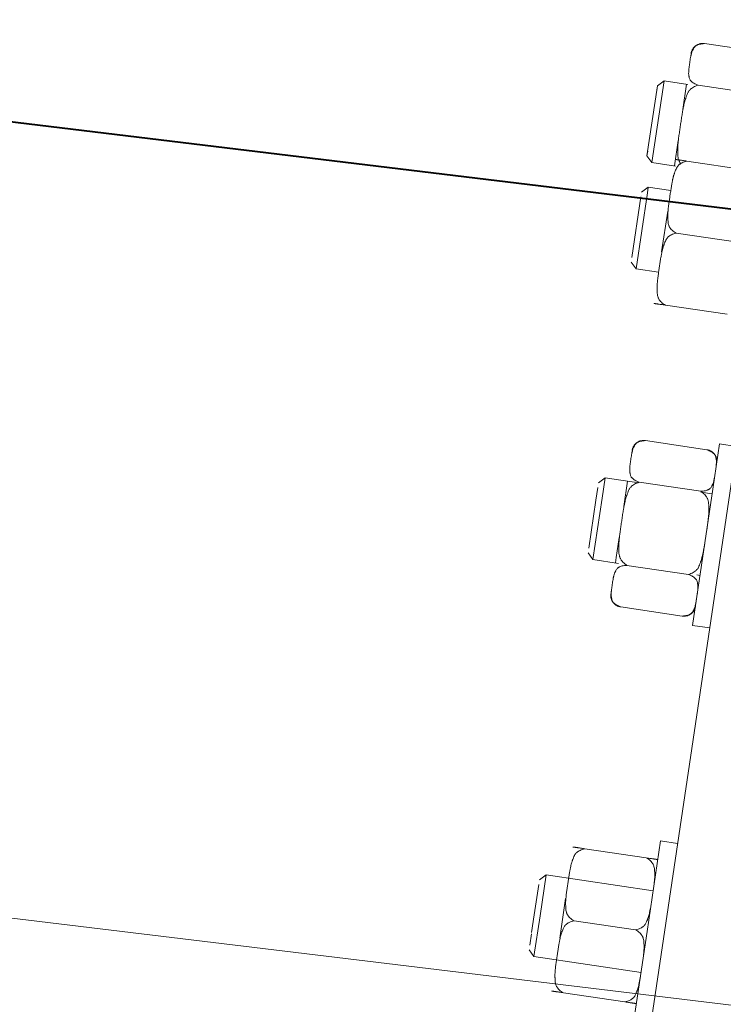
# Model space of a CAD drawing. Units: metres. Extents: x -42808 to 326064, y 31844 to 2118723.
# Drawn here: x 320374 to 320374, y 2114195 to 2114196 of the extents above; entities that cross this region are included whole.
import ezdxf

# ---------------------------------------------------------------- set-up
doc = ezdxf.new("R2010")
doc.units = ezdxf.units.M
doc.linetypes.add('CENTER', pattern=[2, 1.25, -0.25, 0.25, -0.25])
for name, color, linetype, lineweight in [('C-ROAD-CNTR-N', 92, 'Continuous', 0), ('J.D.', 7, 'Continuous', 0), ("LINEA ADUCCIÓN Ø36'' H.D.", 36, 'Continuous', 0), ('PIPE', 7, 'Continuous', 0)]:
    doc.layers.add(name, color=color, linetype=linetype, lineweight=lineweight)

# ---------------------------------------------------------------- blocks, each defined once
blk = doc.blocks.new('DRESSER CON TORNILLOS - 12_-1356098-TIPO 4')
at = {"layer": 'J.D.'}
for p, q in [((-0.125, 0.2), (-0.125, -0.2)), ((-0.12876, 0.02), (-0.12876, 0)), ((-0.1474, 0.01587), (-0.1474, 0.01579)), ((-0.1313, 0.01587), (-0.14486, 0.01587)), ((-0.12876, 0.01579), (-0.12876, 0.01587)), ((-0.15364, 0.00773), (-0.15237, 0.009)), ((-0.15237, 0.009), (-0.12876, 0.009)), ((-0.15237, 0), (-0.15237, 0.009)), ((-0.15364, 0.00669), (-0.15364, 0.00419)), ((-0.15364, 0.00386), (-0.15364, 0)), ((-0.1474, -0.0045), (-0.1474, 0.00418)), ((-0.15364, 0), (-0.15364, -0.00669)), ((-0.15237, -0.009), (-0.15237, 0)), ((-0.1313, 0), (-0.14486, 0)), ((-0.12876, 0), (-0.12876, -0.02)), ((-0.15237, -0.009), (-0.15364, -0.00773)), ((-0.12876, -0.009), (-0.15237, -0.009)), ((-0.1474, -0.01579), (-0.1474, -0.01587)), ((-0.1313, -0.01588), (-0.14486, -0.01588)), ((-0.12876, -0.01587), (-0.12876, -0.01579)), ((-0.125, -0.02), (-0.12876, -0.02)), ((-0.12876, -0.0675), (-0.125, -0.0675)), ((-0.12876, -0.0675), (-0.12876, -0.0975)), ((-0.1313, -0.06917), (-0.14486, -0.06917)), ((-0.15364, -0.07977), (-0.15237, -0.0785)), ((-0.15237, -0.0785), (-0.1467, -0.0785)), ((-0.15237, -0.092), (-0.15237, -0.0785)), ((-0.1474, -0.07971), (-0.1474, -0.0785)), ((-0.1313, -0.07833), (-0.14486, -0.07833)), ((-0.12946, -0.0785), (-0.12876, -0.0785)), ((-0.15364, -0.08081), (-0.15364, -0.09137)), ((-0.1474, -0.08408), (-0.1474, -0.07971)), ((-0.15364, -0.09137), (-0.15364, -0.09419)), ((-0.15237, -0.0965), (-0.15237, -0.092)), ((-0.1474, -0.0965), (-0.1474, -0.0909)), ((-0.15237, -0.0965), (-0.15364, -0.09523)), ((-0.14493, -0.0965), (-0.15237, -0.0965)), ((-0.12876, -0.0965), (-0.13123, -0.0965)), ((-0.1313, -0.09667), (-0.14486, -0.09667)), ((-0.12876, -0.0975), (-0.12876, -0.1075)), ((-0.1313, -0.10583), (-0.14486, -0.10583)), ((-0.125, -0.1075), (-0.12876, -0.1075)), ((-0.1474, -0.13568), (-0.1474, -0.13576)), ((-0.1313, -0.13568), (-0.14486, -0.13568)), ((-0.15364, -0.14382), (-0.15237, -0.14255)), ((-0.15237, -0.14255), (-0.1474, -0.14255)), ((-0.15237, -0.15935), (-0.15237, -0.14255)), ((-0.15364, -0.14486), (-0.15364, -0.15825)), ((-0.1474, -0.15605), (-0.1474, -0.14705)), ((-0.1313, -0.15155), (-0.14486, -0.15155)), ((-0.15364, -0.15845), (-0.15364, -0.15845)), ((-0.15364, -0.15845), (-0.15364, -0.15845)), ((-0.15237, -0.16055), (-0.15364, -0.15928)), ((-0.15237, -0.16055), (-0.15364, -0.15928)), ((-0.15237, -0.16055), (-0.15237, -0.15935)), ((-0.1474, -0.16055), (-0.15237, -0.16055)), ((-0.15364, -0.16727), (-0.15237, -0.166)), ((-0.15364, -0.16831), (-0.15364, -0.16727)), ((-0.15364, -0.16727), (-0.15364, -0.18273)), ((-0.15237, -0.166), (-0.1472, -0.166)), ((-0.15237, -0.184), (-0.15237, -0.166)), ((-0.1474, -0.17158), (-0.1474, -0.166)), ((-0.1474, -0.16735), (-0.1474, -0.16743)), ((-0.1313, -0.16743), (-0.14486, -0.16743)), ((-0.1474, -0.184), (-0.1474, -0.1784)), ((-0.15364, -0.18273), (-0.15364, -0.18169)), ((-0.15237, -0.184), (-0.15364, -0.18273)), ((-0.14714, -0.184), (-0.15237, -0.184)), ((-0.1313, -0.18417), (-0.14486, -0.18417)), ((-0.1313, -0.19333), (-0.14486, -0.19333))]:
    blk.add_line(p, q, dxfattribs=at)
at = {"layer": 'J.D.', "flags": 128}
for points in [[(-0.14486, -0.06917), (-0.14496, -0.06917), (-0.14507, -0.06918), (-0.14517, -0.06919), (-0.14527, -0.0692), (-0.14537, -0.06922), (-0.14547, -0.06924), (-0.14556, -0.06927), (-0.14566, -0.0693), (-0.14576, -0.06933), (-0.14585, -0.06937), (-0.14594, -0.06941), (-0.14604, -0.06946), (-0.14612, -0.0695), (-0.14621, -0.06956), (-0.1463, -0.06961), (-0.14638, -0.06967), (-0.14646, -0.06973), (-0.14654, -0.0698), (-0.14661, -0.06987), (-0.14668, -0.06994), (-0.14675, -0.07001), (-0.14682, -0.07009), (-0.14688, -0.07017), (-0.14694, -0.07025), (-0.147, -0.07034), (-0.14705, -0.07042), (-0.1471, -0.07051), (-0.14715, -0.0706), (-0.14719, -0.07069), (-0.14723, -0.07079), (-0.14727, -0.07088), (-0.1473, -0.07098), (-0.14732, -0.07108), (-0.14735, -0.07118), (-0.14737, -0.07128), (-0.14738, -0.07138), (-0.14739, -0.07148), (-0.1474, -0.07158), (-0.1474, -0.07168), (-0.1474, -0.07171)], [(-0.12876, -0.07171), (-0.12876, -0.07161), (-0.12877, -0.07151), (-0.12878, -0.07141), (-0.12879, -0.0713), (-0.12881, -0.0712), (-0.12883, -0.07111), (-0.12886, -0.07101), (-0.12889, -0.07091), (-0.12892, -0.07081), (-0.12896, -0.07072), (-0.129, -0.07063), (-0.12905, -0.07054), (-0.12909, -0.07045), (-0.12915, -0.07036), (-0.1292, -0.07027), (-0.12926, -0.07019), (-0.12932, -0.07011), (-0.12939, -0.07003), (-0.12946, -0.06996), (-0.12953, -0.06989), (-0.1296, -0.06982), (-0.12968, -0.06975), (-0.12976, -0.06969), (-0.12984, -0.06963), (-0.12993, -0.06957), (-0.13001, -0.06952), (-0.1301, -0.06947), (-0.13019, -0.06942), (-0.13028, -0.06938), (-0.13038, -0.06934), (-0.13047, -0.06931), (-0.13057, -0.06928), (-0.13067, -0.06925), (-0.13077, -0.06923), (-0.13087, -0.06921), (-0.13097, -0.06919), (-0.13107, -0.06918), (-0.13117, -0.06917), (-0.13127, -0.06917), (-0.1313, -0.06917)], [(-0.1474, -0.10329), (-0.1474, -0.10339), (-0.14739, -0.10349), (-0.14738, -0.10359), (-0.14737, -0.1037), (-0.14735, -0.1038), (-0.14733, -0.10389), (-0.1473, -0.10399), (-0.14727, -0.10409), (-0.14724, -0.10419), (-0.1472, -0.10428), (-0.14716, -0.10437), (-0.14712, -0.10446), (-0.14707, -0.10455), (-0.14701, -0.10464), (-0.14696, -0.10473), (-0.1469, -0.10481), (-0.14684, -0.10489), (-0.14677, -0.10497), (-0.1467, -0.10504), (-0.14663, -0.10511), (-0.14656, -0.10518), (-0.14648, -0.10525), (-0.1464, -0.10531), (-0.14632, -0.10537), (-0.14624, -0.10543), (-0.14615, -0.10548), (-0.14606, -0.10553), (-0.14597, -0.10558), (-0.14588, -0.10562), (-0.14578, -0.10566), (-0.14569, -0.10569), (-0.14559, -0.10572), (-0.14549, -0.10575), (-0.14539, -0.10577), (-0.14529, -0.10579), (-0.14519, -0.10581), (-0.14509, -0.10582), (-0.14499, -0.10583), (-0.14489, -0.10583), (-0.14486, -0.10583)], [(-0.1313, -0.10583), (-0.1312, -0.10583), (-0.1311, -0.10582), (-0.131, -0.10581), (-0.13089, -0.1058), (-0.13079, -0.10578), (-0.1307, -0.10576), (-0.1306, -0.10573), (-0.1305, -0.1057), (-0.1304, -0.10567), (-0.13031, -0.10563), (-0.13022, -0.10559), (-0.13013, -0.10554), (-0.13004, -0.1055), (-0.12995, -0.10544), (-0.12987, -0.10539), (-0.12978, -0.10533), (-0.1297, -0.10527), (-0.12962, -0.1052), (-0.12955, -0.10513), (-0.12948, -0.10506), (-0.12941, -0.10499), (-0.12934, -0.10491), (-0.12928, -0.10483), (-0.12922, -0.10475), (-0.12916, -0.10466), (-0.12911, -0.10458), (-0.12906, -0.10449), (-0.12901, -0.1044), (-0.12897, -0.10431), (-0.12893, -0.10421), (-0.1289, -0.10412), (-0.12887, -0.10402), (-0.12884, -0.10392), (-0.12882, -0.10382), (-0.1288, -0.10372), (-0.12878, -0.10362), (-0.12877, -0.10352), (-0.12876, -0.10342), (-0.12876, -0.10332), (-0.12876, -0.10329)], [(-0.1474, -0.19079), (-0.1474, -0.19089), (-0.14739, -0.19099), (-0.14738, -0.19109), (-0.14737, -0.1912), (-0.14735, -0.1913), (-0.14733, -0.19139), (-0.1473, -0.19149), (-0.14727, -0.19159), (-0.14724, -0.19169), (-0.1472, -0.19178), (-0.14716, -0.19187), (-0.14712, -0.19196), (-0.14707, -0.19205), (-0.14701, -0.19214), (-0.14696, -0.19223), (-0.1469, -0.19231), (-0.14684, -0.19239), (-0.14677, -0.19247), (-0.1467, -0.19254), (-0.14663, -0.19261), (-0.14656, -0.19268), (-0.14648, -0.19275), (-0.1464, -0.19281), (-0.14632, -0.19287), (-0.14624, -0.19293), (-0.14615, -0.19298), (-0.14606, -0.19303), (-0.14597, -0.19308), (-0.14588, -0.19312), (-0.14578, -0.19316), (-0.14569, -0.19319), (-0.14559, -0.19322), (-0.14549, -0.19325), (-0.14539, -0.19327), (-0.14529, -0.19329), (-0.14519, -0.19331), (-0.14509, -0.19332), (-0.14499, -0.19333), (-0.14489, -0.19333), (-0.14486, -0.19333)]]:
    blk.add_lwpolyline(points, dxfattribs=at)
at = {"layer": 'J.D.'}
for points, knots in [([(-0.14486, 0.01587), (-0.14505, 0.01587), (-0.14539, 0.01587), (-0.14585, 0.01587), (-0.14617, 0.01587), (-0.1464, 0.01587), (-0.14655, 0.01587), (-0.14668, 0.01587), (-0.14683, 0.01587), (-0.14696, 0.01587), (-0.14705, 0.01587), (-0.14712, 0.01587), (-0.14717, 0.01587), (-0.14722, 0.01587), (-0.14727, 0.01587), (-0.14731, 0.01587), (-0.14733, 0.01587), (-0.14735, 0.01587), (-0.14737, 0.01587), (-0.14738, 0.01587), (-0.14739, 0.01587), (-0.1474, 0.01587), (-0.1474, 0.01587), (-0.1474, 0.01587)], [0, 0, 0, 0, 0.0277778, 0.0555556, 0.0833333, 0.0972222, 0.1111111, 0.125, 0.1388889, 0.1666667, 0.1944444, 0.2083333, 0.2222222, 0.2361111, 0.25, 0.2777778, 0.3055556, 0.3194444, 0.3333333, 0.3472222, 0.3611111, 0.3888889, 0.4444444, 0.4444444, 0.4444444, 0.4444444]), ([(-0.1474, 0.01587), (-0.1474, 0.01587), (-0.1474, 0.01587), (-0.14739, 0.01587), (-0.14738, 0.01587), (-0.14736, 0.01587), (-0.14735, 0.01587), (-0.14733, 0.01587), (-0.14731, 0.01587), (-0.14727, 0.01587), (-0.14722, 0.01587), (-0.14717, 0.01587), (-0.14712, 0.01587), (-0.14705, 0.01587), (-0.14696, 0.01587), (-0.14683, 0.01587), (-0.14668, 0.01587), (-0.14659, 0.01587), (-0.14655, 0.01587)], [0.5555556, 0.5555556, 0.5555556, 0.5555556, 0.6111111, 0.6388889, 0.6527778, 0.6666667, 0.6805556, 0.6944444, 0.7222222, 0.75, 0.7638889, 0.7777778, 0.7916667, 0.8055556, 0.8333333, 0.8611111, 0.875, 0.8886731, 0.8886731, 0.8886731, 0.8886731]), ([(-0.14486, 0), (-0.14505, 0.00007), (-0.14539, 0.00022), (-0.14585, 0.00049), (-0.14617, 0.00075), (-0.1464, 0.00099), (-0.14655, 0.00117), (-0.14668, 0.00137), (-0.14683, 0.00166), (-0.14696, 0.00205), (-0.14705, 0.00247), (-0.14712, 0.0028), (-0.14717, 0.00305), (-0.14722, 0.00329), (-0.14727, 0.00361), (-0.14731, 0.00403), (-0.14733, 0.00444), (-0.14735, 0.00477), (-0.14737, 0.00502), (-0.14738, 0.00527), (-0.14739, 0.0056), (-0.1474, 0.00618), (-0.1474, 0.007), (-0.14741, 0.00797), (-0.1474, 0.00894), (-0.1474, 0.00975), (-0.14739, 0.01031), (-0.14738, 0.01063), (-0.14736, 0.01088), (-0.14735, 0.01112), (-0.14733, 0.01145), (-0.14731, 0.01186), (-0.14727, 0.01227), (-0.14722, 0.01259), (-0.14717, 0.01283), (-0.14712, 0.01307), (-0.14705, 0.0134), (-0.14696, 0.01382), (-0.14683, 0.01422), (-0.14668, 0.01451), (-0.14655, 0.01471), (-0.14639, 0.01489), (-0.14617, 0.01512), (-0.14585, 0.01539), (-0.14539, 0.01566), (-0.14505, 0.01581), (-0.14486, 0.01587)], [0, 0, 0, 0, 0.027778, 0.055556, 0.083333, 0.097222, 0.111111, 0.125, 0.138889, 0.166667, 0.194444, 0.208333, 0.222222, 0.236111, 0.25, 0.277778, 0.305556, 0.319444, 0.333333, 0.347222, 0.361111, 0.388889, 0.444444, 0.5, 0.555556, 0.611111, 0.638889, 0.652778, 0.666667, 0.680556, 0.694444, 0.722222, 0.75, 0.763889, 0.777778, 0.791667, 0.805556, 0.833333, 0.861111, 0.875, 0.888889, 0.902778, 0.916667, 0.944444, 0.972222, 1, 1, 1, 1]), ([(-0.1288, 0.01587), (-0.1288, 0.01587), (-0.12881, 0.01587), (-0.12883, 0.01587), (-0.12885, 0.01587), (-0.12889, 0.01587), (-0.12894, 0.01587), (-0.12899, 0.01587), (-0.12904, 0.01587), (-0.12911, 0.01587), (-0.1292, 0.01587), (-0.12934, 0.01587), (-0.12948, 0.01587), (-0.12961, 0.01587), (-0.12977, 0.01587), (-0.12999, 0.01587), (-0.13031, 0.01587), (-0.13077, 0.01587), (-0.13111, 0.01587), (-0.1313, 0.01587)], [0.6666667, 0.6666667, 0.6666667, 0.6666667, 0.6805556, 0.6944444, 0.7222222, 0.75, 0.7638889, 0.7777778, 0.7916667, 0.8055556, 0.8333333, 0.8611111, 0.875, 0.8888889, 0.9027778, 0.9166667, 0.9444444, 0.9722222, 1, 1, 1, 1]), ([(-0.1313, 0.01587), (-0.13112, 0.01581), (-0.13077, 0.01566), (-0.13032, 0.01539), (-0.12999, 0.01512), (-0.12977, 0.01489), (-0.12961, 0.01471), (-0.12948, 0.01451), (-0.12934, 0.01422), (-0.1292, 0.01382), (-0.12911, 0.0134), (-0.12904, 0.01307), (-0.12899, 0.01283), (-0.12894, 0.01259), (-0.1289, 0.01227), (-0.12885, 0.01186), (-0.12883, 0.01145), (-0.12881, 0.01112), (-0.1288, 0.01088), (-0.12879, 0.01063), (-0.12878, 0.01034), (-0.12877, 0.01013), (-0.12877, 0.01)], [0, 0, 0, 0, 0.0277778, 0.0555556, 0.0833333, 0.0972222, 0.1111111, 0.125, 0.1388889, 0.1666667, 0.1944444, 0.2083333, 0.2222222, 0.2361111, 0.25, 0.2777778, 0.3055556, 0.3194444, 0.3333333, 0.3472222, 0.3611111, 0.3836771, 0.3836771, 0.3836771, 0.3836771]), ([(-0.12962, 0.01587), (-0.12957, 0.01587), (-0.12948, 0.01587), (-0.12934, 0.01587), (-0.1292, 0.01587), (-0.12911, 0.01587), (-0.12904, 0.01587), (-0.12899, 0.01587), (-0.12894, 0.01587), (-0.1289, 0.01587), (-0.12885, 0.01587), (-0.12883, 0.01587), (-0.12881, 0.01587), (-0.1288, 0.01587), (-0.1288, 0.01587)], [0.1113269, 0.1113269, 0.1113269, 0.1113269, 0.125, 0.1388889, 0.1666667, 0.1944444, 0.2083333, 0.2222222, 0.2361111, 0.25, 0.2777778, 0.3055556, 0.3194444, 0.3333333, 0.3333333, 0.3333333, 0.3333333]), ([(-0.1288, 0.00502), (-0.1288, 0.00494), (-0.12881, 0.00477), (-0.12883, 0.00444), (-0.12885, 0.00403), (-0.12889, 0.00361), (-0.12894, 0.00329), (-0.12899, 0.00305), (-0.12904, 0.0028), (-0.12911, 0.00247), (-0.1292, 0.00205), (-0.12934, 0.00166), (-0.12948, 0.00137), (-0.12961, 0.00117), (-0.12977, 0.00099), (-0.12999, 0.00075), (-0.13031, 0.00049), (-0.13077, 0.00022), (-0.13111, 0.00007), (-0.1313, 0)], [0.6666667, 0.6666667, 0.6666667, 0.6666667, 0.6805556, 0.6944444, 0.7222222, 0.75, 0.7638889, 0.7777778, 0.7916667, 0.8055556, 0.8333333, 0.8611111, 0.875, 0.8888889, 0.9027778, 0.9166667, 0.9444444, 0.9722222, 1, 1, 1, 1]), ([(-0.14486, -0.01588), (-0.14505, -0.01581), (-0.14539, -0.01566), (-0.14585, -0.01538), (-0.14617, -0.01512), (-0.1464, -0.01489), (-0.14655, -0.01471), (-0.14668, -0.01451), (-0.14683, -0.01422), (-0.14696, -0.01382), (-0.14705, -0.0134), (-0.14712, -0.01307), (-0.14717, -0.01283), (-0.14722, -0.01259), (-0.14727, -0.01226), (-0.14731, -0.01185), (-0.14733, -0.01143), (-0.14735, -0.0111), (-0.14737, -0.01085), (-0.14738, -0.01061), (-0.14739, -0.01027), (-0.1474, -0.0097), (-0.1474, -0.00887), (-0.14741, -0.0079), (-0.1474, -0.00693), (-0.1474, -0.00613), (-0.14739, -0.00556), (-0.14738, -0.00524), (-0.14736, -0.005), (-0.14735, -0.00475), (-0.14733, -0.00443), (-0.14731, -0.00402), (-0.14727, -0.00361), (-0.14722, -0.00329), (-0.14717, -0.00305), (-0.14712, -0.0028), (-0.14705, -0.00247), (-0.14696, -0.00205), (-0.14683, -0.00166), (-0.14668, -0.00137), (-0.14655, -0.00117), (-0.14639, -0.00098), (-0.14617, -0.00075), (-0.14585, -0.00049), (-0.14539, -0.00022), (-0.14505, -0.00007), (-0.14486, 0)], [0, 0, 0, 0, 0.027778, 0.055556, 0.083333, 0.097222, 0.111111, 0.125, 0.138889, 0.166667, 0.194444, 0.208333, 0.222222, 0.236111, 0.25, 0.277778, 0.305556, 0.319444, 0.333333, 0.347222, 0.361111, 0.388889, 0.444444, 0.5, 0.555556, 0.611111, 0.638889, 0.652778, 0.666667, 0.680556, 0.694444, 0.722222, 0.75, 0.763889, 0.777778, 0.791667, 0.805556, 0.833333, 0.861111, 0.875, 0.888889, 0.902778, 0.916667, 0.944444, 0.972222, 1, 1, 1, 1]), ([(-0.1313, 0), (-0.13112, -0.00007), (-0.13077, -0.00022), (-0.13032, -0.00049), (-0.12999, -0.00075), (-0.12977, -0.00098), (-0.12961, -0.00117), (-0.12948, -0.00137), (-0.12934, -0.00166), (-0.1292, -0.00205), (-0.12911, -0.00247), (-0.12904, -0.0028), (-0.12899, -0.00305), (-0.12894, -0.00329), (-0.1289, -0.00361), (-0.12885, -0.00402), (-0.12883, -0.00443), (-0.12881, -0.00475), (-0.1288, -0.00492), (-0.1288, -0.005)], [0, 0, 0, 0, 0.0277778, 0.0555556, 0.0833333, 0.0972222, 0.1111111, 0.125, 0.1388889, 0.1666667, 0.1944444, 0.2083333, 0.2222222, 0.2361111, 0.25, 0.2777778, 0.3055556, 0.3194444, 0.3333333, 0.3333333, 0.3333333, 0.3333333]), ([(-0.12877, -0.01), (-0.12877, -0.01012), (-0.12877, -0.01032), (-0.12878, -0.01061), (-0.1288, -0.01085), (-0.12881, -0.0111), (-0.12883, -0.01143), (-0.12885, -0.01185), (-0.12889, -0.01226), (-0.12894, -0.01259), (-0.12899, -0.01283), (-0.12904, -0.01307), (-0.12911, -0.0134), (-0.1292, -0.01382), (-0.12934, -0.01422), (-0.12948, -0.01451), (-0.12961, -0.01471), (-0.12977, -0.01489), (-0.12999, -0.01512), (-0.13031, -0.01538), (-0.13077, -0.01566), (-0.13111, -0.01581), (-0.1313, -0.01588)], [0.6187509, 0.6187509, 0.6187509, 0.6187509, 0.6388889, 0.6527778, 0.6666667, 0.6805556, 0.6944444, 0.7222222, 0.75, 0.7638889, 0.7777778, 0.7916667, 0.8055556, 0.8333333, 0.8611111, 0.875, 0.8888889, 0.9027778, 0.9166667, 0.9444444, 0.9722222, 1, 1, 1, 1]), ([(-0.14655, -0.01588), (-0.14659, -0.01588), (-0.14668, -0.01588), (-0.14683, -0.01588), (-0.14696, -0.01588), (-0.14705, -0.01588), (-0.14712, -0.01588), (-0.14717, -0.01588), (-0.14722, -0.01588), (-0.14727, -0.01588), (-0.14731, -0.01588), (-0.14733, -0.01588), (-0.14735, -0.01588), (-0.14737, -0.01588), (-0.14738, -0.01588), (-0.14739, -0.01588), (-0.1474, -0.01588), (-0.1474, -0.01588), (-0.1474, -0.01588)], [0.1111111, 0.1111111, 0.1111111, 0.1111111, 0.125, 0.1388889, 0.1666667, 0.1944444, 0.2083333, 0.2222222, 0.2361111, 0.25, 0.2777778, 0.3055556, 0.3194444, 0.3333333, 0.3472222, 0.3611111, 0.3888889, 0.4444444, 0.4444444, 0.4444444, 0.4444444]), ([(-0.1474, -0.01588), (-0.1474, -0.01588), (-0.1474, -0.01588), (-0.14739, -0.01588), (-0.14738, -0.01588), (-0.14736, -0.01588), (-0.14735, -0.01588), (-0.14733, -0.01588), (-0.14731, -0.01588), (-0.14727, -0.01588), (-0.14722, -0.01588), (-0.14717, -0.01588), (-0.14712, -0.01588), (-0.14705, -0.01588), (-0.14696, -0.01588), (-0.14683, -0.01588), (-0.14668, -0.01588), (-0.14655, -0.01588), (-0.14639, -0.01588), (-0.14617, -0.01588), (-0.14585, -0.01588), (-0.14539, -0.01588), (-0.14505, -0.01588), (-0.14486, -0.01588)], [0.5555556, 0.5555556, 0.5555556, 0.5555556, 0.6111111, 0.6388889, 0.6527778, 0.6666667, 0.6805556, 0.6944444, 0.7222222, 0.75, 0.7638889, 0.7777778, 0.7916667, 0.8055556, 0.8333333, 0.8611111, 0.875, 0.8888889, 0.9027778, 0.9166667, 0.9444444, 0.9722222, 1, 1, 1, 1]), ([(-0.1313, -0.01588), (-0.13112, -0.01588), (-0.13077, -0.01588), (-0.13032, -0.01588), (-0.12999, -0.01588), (-0.12977, -0.01588), (-0.12961, -0.01588), (-0.12948, -0.01588), (-0.12934, -0.01588), (-0.1292, -0.01588), (-0.12911, -0.01588), (-0.12904, -0.01588), (-0.12899, -0.01588), (-0.12894, -0.01588), (-0.1289, -0.01588), (-0.12885, -0.01588), (-0.12883, -0.01588), (-0.12881, -0.01588), (-0.1288, -0.01588), (-0.1288, -0.01588)], [0, 0, 0, 0, 0.0277778, 0.0555556, 0.0833333, 0.0972222, 0.1111111, 0.125, 0.1388889, 0.1666667, 0.1944444, 0.2083333, 0.2222222, 0.2361111, 0.25, 0.2777778, 0.3055556, 0.3194444, 0.3333333, 0.3333333, 0.3333333, 0.3333333]), ([(-0.1288, -0.01588), (-0.1288, -0.01588), (-0.12881, -0.01588), (-0.12883, -0.01588), (-0.12885, -0.01588), (-0.12889, -0.01588), (-0.12894, -0.01588), (-0.12899, -0.01588), (-0.12904, -0.01588), (-0.12911, -0.01588), (-0.1292, -0.01588), (-0.12934, -0.01588), (-0.12948, -0.01588), (-0.12957, -0.01588), (-0.12962, -0.01588)], [0.6666667, 0.6666667, 0.6666667, 0.6666667, 0.6805556, 0.6944444, 0.7222222, 0.75, 0.7638889, 0.7777778, 0.7916667, 0.8055556, 0.8333333, 0.8611111, 0.875, 0.8888889, 0.8888889, 0.8888889, 0.8888889]), ([(-0.14486, -0.07833), (-0.14505, -0.0783), (-0.14539, -0.07821), (-0.14585, -0.07805), (-0.14617, -0.0779), (-0.1464, -0.07777), (-0.14655, -0.07766), (-0.14668, -0.07754), (-0.14683, -0.07738), (-0.14696, -0.07715), (-0.14705, -0.07691), (-0.14712, -0.07672), (-0.14717, -0.07658), (-0.14722, -0.07644), (-0.14727, -0.07625), (-0.14731, -0.07601), (-0.14733, -0.07577), (-0.14735, -0.07558), (-0.14737, -0.07543), (-0.14738, -0.07529), (-0.14739, -0.0751), (-0.1474, -0.07477), (-0.1474, -0.07429), (-0.14741, -0.07373), (-0.1474, -0.07317), (-0.1474, -0.07271), (-0.14739, -0.07238), (-0.14738, -0.07219), (-0.14736, -0.07205), (-0.14735, -0.07191), (-0.14733, -0.07173), (-0.14731, -0.07149), (-0.14727, -0.07125), (-0.14722, -0.07107), (-0.14717, -0.07093), (-0.14712, -0.07079), (-0.14705, -0.0706), (-0.14696, -0.07036), (-0.14683, -0.07013), (-0.14668, -0.06996), (-0.14655, -0.06984), (-0.14639, -0.06974), (-0.14617, -0.0696), (-0.14585, -0.06945), (-0.14539, -0.0693), (-0.14505, -0.06921), (-0.14486, -0.06917)], [0, 0, 0, 0, 0.027778, 0.055556, 0.083333, 0.097222, 0.111111, 0.125, 0.138889, 0.166667, 0.194444, 0.208333, 0.222222, 0.236111, 0.25, 0.277778, 0.305556, 0.319444, 0.333333, 0.347222, 0.361111, 0.388889, 0.444444, 0.5, 0.555556, 0.611111, 0.638889, 0.652778, 0.666667, 0.680556, 0.694444, 0.722222, 0.75, 0.763889, 0.777778, 0.791667, 0.805556, 0.833333, 0.861111, 0.875, 0.888889, 0.902778, 0.916667, 0.944444, 0.972222, 1, 1, 1, 1]), ([(-0.1313, -0.06917), (-0.13112, -0.06921), (-0.13077, -0.0693), (-0.13032, -0.06945), (-0.12999, -0.0696), (-0.12977, -0.06974), (-0.12961, -0.06984), (-0.12948, -0.06996), (-0.12934, -0.07013), (-0.1292, -0.07036), (-0.12911, -0.0706), (-0.12904, -0.07079), (-0.12899, -0.07093), (-0.12894, -0.07107), (-0.1289, -0.07125), (-0.12885, -0.07149), (-0.12883, -0.07173), (-0.12881, -0.07191), (-0.1288, -0.07205), (-0.12879, -0.07219), (-0.12877, -0.07238), (-0.12876, -0.07271), (-0.12876, -0.07299), (-0.12876, -0.07317)], [0, 0, 0, 0, 0.0277778, 0.0555556, 0.0833333, 0.0972222, 0.1111111, 0.125, 0.1388889, 0.1666667, 0.1944444, 0.2083333, 0.2222222, 0.2361111, 0.25, 0.2777778, 0.3055556, 0.3194444, 0.3333333, 0.3472222, 0.3611111, 0.3888889, 0.4444444, 0.4444444, 0.4444444, 0.4444444]), ([(-0.12876, -0.07429), (-0.12876, -0.07448), (-0.12876, -0.07477), (-0.12877, -0.0751), (-0.12878, -0.07529), (-0.1288, -0.07543), (-0.12881, -0.07558), (-0.12883, -0.07577), (-0.12885, -0.07601), (-0.12889, -0.07625), (-0.12894, -0.07644), (-0.12899, -0.07658), (-0.12904, -0.07672), (-0.12911, -0.07691), (-0.1292, -0.07715), (-0.12934, -0.07738), (-0.12948, -0.07754), (-0.12961, -0.07766), (-0.12977, -0.07777), (-0.12999, -0.0779), (-0.13031, -0.07805), (-0.13077, -0.07821), (-0.13111, -0.0783), (-0.1313, -0.07833)], [0.5555556, 0.5555556, 0.5555556, 0.5555556, 0.6111111, 0.6388889, 0.6527778, 0.6666667, 0.6805556, 0.6944444, 0.7222222, 0.75, 0.7638889, 0.7777778, 0.7916667, 0.8055556, 0.8333333, 0.8611111, 0.875, 0.8888889, 0.9027778, 0.9166667, 0.9444444, 0.9722222, 1, 1, 1, 1]), ([(-0.14486, -0.09667), (-0.14505, -0.09659), (-0.14539, -0.09641), (-0.14585, -0.0961), (-0.14617, -0.0958), (-0.1464, -0.09553), (-0.14655, -0.09532), (-0.14668, -0.09508), (-0.14683, -0.09475), (-0.14696, -0.09429), (-0.14705, -0.09381), (-0.14712, -0.09343), (-0.14717, -0.09315), (-0.14722, -0.09287), (-0.14727, -0.09249), (-0.14731, -0.09202), (-0.14733, -0.09154), (-0.14735, -0.09115), (-0.14737, -0.09087), (-0.14738, -0.09058), (-0.14739, -0.0902), (-0.1474, -0.08953), (-0.1474, -0.08858), (-0.14741, -0.08746), (-0.1474, -0.08634), (-0.1474, -0.08541), (-0.14739, -0.08476), (-0.14738, -0.08439), (-0.14736, -0.08411), (-0.14735, -0.08382), (-0.14733, -0.08345), (-0.14731, -0.08297), (-0.14727, -0.0825), (-0.14722, -0.08213), (-0.14717, -0.08185), (-0.14712, -0.08157), (-0.14705, -0.08119), (-0.14696, -0.08071), (-0.14683, -0.08025), (-0.14668, -0.07991), (-0.14655, -0.07968), (-0.14639, -0.07947), (-0.14617, -0.0792), (-0.14585, -0.0789), (-0.14539, -0.07859), (-0.14505, -0.07841), (-0.14486, -0.07833)], [0, 0, 0, 0, 0.027778, 0.055556, 0.083333, 0.097222, 0.111111, 0.125, 0.138889, 0.166667, 0.194444, 0.208333, 0.222222, 0.236111, 0.25, 0.277778, 0.305556, 0.319444, 0.333333, 0.347222, 0.361111, 0.388889, 0.444444, 0.5, 0.555556, 0.611111, 0.638889, 0.652778, 0.666667, 0.680556, 0.694444, 0.722222, 0.75, 0.763889, 0.777778, 0.791667, 0.805556, 0.833333, 0.861111, 0.875, 0.888889, 0.902778, 0.916667, 0.944444, 0.972222, 1, 1, 1, 1]), ([(-0.1313, -0.07833), (-0.13112, -0.07841), (-0.13077, -0.07859), (-0.13032, -0.0789), (-0.12999, -0.0792), (-0.12977, -0.07947), (-0.12961, -0.07968), (-0.12948, -0.07991), (-0.12934, -0.08025), (-0.1292, -0.08071), (-0.12911, -0.08119), (-0.12904, -0.08157), (-0.12899, -0.08185), (-0.12894, -0.08213), (-0.1289, -0.0825), (-0.12885, -0.08297), (-0.12883, -0.08345), (-0.12881, -0.08382), (-0.1288, -0.08411), (-0.12879, -0.08439), (-0.12877, -0.08476), (-0.12876, -0.08541), (-0.12876, -0.08597), (-0.12876, -0.08634)], [0, 0, 0, 0, 0.0277778, 0.0555556, 0.0833333, 0.0972222, 0.1111111, 0.125, 0.1388889, 0.1666667, 0.1944444, 0.2083333, 0.2222222, 0.2361111, 0.25, 0.2777778, 0.3055556, 0.3194444, 0.3333333, 0.3472222, 0.3611111, 0.3888889, 0.4444444, 0.4444444, 0.4444444, 0.4444444]), ([(-0.12876, -0.08858), (-0.12876, -0.08896), (-0.12876, -0.08953), (-0.12877, -0.0902), (-0.12878, -0.09052), (-0.12879, -0.09064), (-0.12879, -0.09067)], [0.5555556, 0.5555556, 0.5555556, 0.5555556, 0.6111111, 0.6388889, 0.6527778, 0.6572408, 0.6572408, 0.6572408, 0.6572408]), ([(-0.1288, -0.09087), (-0.1288, -0.09096), (-0.12881, -0.09115), (-0.12883, -0.09154), (-0.12885, -0.09202), (-0.12889, -0.09249), (-0.12894, -0.09287), (-0.12899, -0.09315), (-0.12904, -0.09343), (-0.12911, -0.09381), (-0.1292, -0.09429), (-0.12934, -0.09475), (-0.12948, -0.09508), (-0.12961, -0.09532), (-0.12977, -0.09553), (-0.12999, -0.0958), (-0.13031, -0.0961), (-0.13077, -0.09641), (-0.13111, -0.09659), (-0.1313, -0.09667)], [0.6666667, 0.6666667, 0.6666667, 0.6666667, 0.6805556, 0.6944444, 0.7222222, 0.75, 0.7638889, 0.7777778, 0.7916667, 0.8055556, 0.8333333, 0.8611111, 0.875, 0.8888889, 0.9027778, 0.9166667, 0.9444444, 0.9722222, 1, 1, 1, 1]), ([(-0.14486, -0.10583), (-0.14505, -0.10579), (-0.14539, -0.1057), (-0.14585, -0.10555), (-0.14617, -0.1054), (-0.1464, -0.10526), (-0.14655, -0.10516), (-0.14668, -0.10504), (-0.14683, -0.10487), (-0.14696, -0.10464), (-0.14705, -0.1044), (-0.14712, -0.10421), (-0.14717, -0.10407), (-0.14722, -0.10393), (-0.14727, -0.10374), (-0.14731, -0.10351), (-0.14733, -0.10327), (-0.14735, -0.10307), (-0.14737, -0.10293), (-0.14738, -0.10279), (-0.14739, -0.1026), (-0.1474, -0.10226), (-0.1474, -0.10179), (-0.14741, -0.10123), (-0.1474, -0.10067), (-0.1474, -0.1002), (-0.14739, -0.09988), (-0.14738, -0.09969), (-0.14736, -0.09955), (-0.14735, -0.09941), (-0.14733, -0.09922), (-0.14731, -0.09898), (-0.14727, -0.09875), (-0.14722, -0.09856), (-0.14717, -0.09842), (-0.14712, -0.09828), (-0.14705, -0.09809), (-0.14696, -0.09785), (-0.14683, -0.09762), (-0.14668, -0.09745), (-0.14655, -0.09734), (-0.14639, -0.09723), (-0.14617, -0.0971), (-0.14585, -0.09695), (-0.14539, -0.09679), (-0.14505, -0.0967), (-0.14486, -0.09667)], [0, 0, 0, 0, 0.027778, 0.055556, 0.083333, 0.097222, 0.111111, 0.125, 0.138889, 0.166667, 0.194444, 0.208333, 0.222222, 0.236111, 0.25, 0.277778, 0.305556, 0.319444, 0.333333, 0.347222, 0.361111, 0.388889, 0.444444, 0.5, 0.555556, 0.611111, 0.638889, 0.652778, 0.666667, 0.680556, 0.694444, 0.722222, 0.75, 0.763889, 0.777778, 0.791667, 0.805556, 0.833333, 0.861111, 0.875, 0.888889, 0.902778, 0.916667, 0.944444, 0.972222, 1, 1, 1, 1]), ([(-0.1313, -0.09667), (-0.13112, -0.0967), (-0.13077, -0.09679), (-0.13032, -0.09695), (-0.12999, -0.0971), (-0.12977, -0.09723), (-0.12961, -0.09734), (-0.12948, -0.09745), (-0.12934, -0.09762), (-0.1292, -0.09785), (-0.12911, -0.09809), (-0.12904, -0.09828), (-0.12899, -0.09842), (-0.12894, -0.09856), (-0.1289, -0.09875), (-0.12885, -0.09898), (-0.12883, -0.09922), (-0.12881, -0.09941), (-0.1288, -0.09955), (-0.12879, -0.09969), (-0.12877, -0.09988), (-0.12876, -0.1002), (-0.12876, -0.10048), (-0.12876, -0.10067)], [0, 0, 0, 0, 0.0277778, 0.0555556, 0.0833333, 0.0972222, 0.1111111, 0.125, 0.1388889, 0.1666667, 0.1944444, 0.2083333, 0.2222222, 0.2361111, 0.25, 0.2777778, 0.3055556, 0.3194444, 0.3333333, 0.3472222, 0.3611111, 0.3888889, 0.4444444, 0.4444444, 0.4444444, 0.4444444]), ([(-0.12876, -0.10179), (-0.12876, -0.10198), (-0.12876, -0.10226), (-0.12877, -0.1026), (-0.12878, -0.10279), (-0.1288, -0.10293), (-0.12881, -0.10307), (-0.12883, -0.10327), (-0.12885, -0.10351), (-0.12889, -0.10374), (-0.12894, -0.10393), (-0.12899, -0.10407), (-0.12904, -0.10421), (-0.12911, -0.1044), (-0.1292, -0.10464), (-0.12934, -0.10487), (-0.12948, -0.10504), (-0.12961, -0.10516), (-0.12977, -0.10526), (-0.12999, -0.1054), (-0.13031, -0.10555), (-0.13077, -0.1057), (-0.13111, -0.10579), (-0.1313, -0.10583)], [0.5555556, 0.5555556, 0.5555556, 0.5555556, 0.6111111, 0.6388889, 0.6527778, 0.6666667, 0.6805556, 0.6944444, 0.7222222, 0.75, 0.7638889, 0.7777778, 0.7916667, 0.8055556, 0.8333333, 0.8611111, 0.875, 0.8888889, 0.9027778, 0.9166667, 0.9444444, 0.9722222, 1, 1, 1, 1]), ([(-0.14486, -0.13568), (-0.14505, -0.13568), (-0.14539, -0.13568), (-0.14585, -0.13568), (-0.14617, -0.13568), (-0.1464, -0.13568), (-0.14655, -0.13568), (-0.14668, -0.13568), (-0.14683, -0.13568), (-0.14696, -0.13568), (-0.14705, -0.13568), (-0.14712, -0.13568), (-0.14717, -0.13568), (-0.14722, -0.13568), (-0.14727, -0.13568), (-0.14731, -0.13568), (-0.14733, -0.13568), (-0.14735, -0.13568), (-0.14737, -0.13568), (-0.14738, -0.13568), (-0.14739, -0.13568), (-0.1474, -0.13568), (-0.1474, -0.13568), (-0.1474, -0.13568)], [0, 0, 0, 0, 0.0277778, 0.0555556, 0.0833333, 0.0972222, 0.1111111, 0.125, 0.1388889, 0.1666667, 0.1944444, 0.2083333, 0.2222222, 0.2361111, 0.25, 0.2777778, 0.3055556, 0.3194444, 0.3333333, 0.3472222, 0.3611111, 0.3888889, 0.4444444, 0.4444444, 0.4444444, 0.4444444]), ([(-0.1474, -0.13568), (-0.1474, -0.13568), (-0.1474, -0.13568), (-0.14739, -0.13568), (-0.14738, -0.13568), (-0.14736, -0.13568), (-0.14735, -0.13568), (-0.14733, -0.13568), (-0.14731, -0.13568), (-0.14727, -0.13568), (-0.14722, -0.13568), (-0.14717, -0.13568), (-0.14712, -0.13568), (-0.14705, -0.13568), (-0.14696, -0.13568), (-0.14683, -0.13568), (-0.14668, -0.13568), (-0.14659, -0.13568), (-0.14655, -0.13568)], [0.5555556, 0.5555556, 0.5555556, 0.5555556, 0.6111111, 0.6388889, 0.6527778, 0.6666667, 0.6805556, 0.6944444, 0.7222222, 0.75, 0.7638889, 0.7777778, 0.7916667, 0.8055556, 0.8333333, 0.8611111, 0.875, 0.8886731, 0.8886731, 0.8886731, 0.8886731]), ([(-0.14486, -0.15155), (-0.14505, -0.15149), (-0.14539, -0.15133), (-0.14585, -0.15106), (-0.14617, -0.1508), (-0.1464, -0.15057), (-0.14655, -0.15039), (-0.14668, -0.15019), (-0.14683, -0.1499), (-0.14696, -0.1495), (-0.14705, -0.14908), (-0.14712, -0.14875), (-0.14717, -0.14851), (-0.14722, -0.14827), (-0.14727, -0.14794), (-0.14731, -0.14753), (-0.14733, -0.14711), (-0.14735, -0.14678), (-0.14737, -0.14653), (-0.14738, -0.14628), (-0.14739, -0.14595), (-0.1474, -0.14538), (-0.1474, -0.14455), (-0.14741, -0.14358), (-0.1474, -0.14261), (-0.1474, -0.14181), (-0.14739, -0.14124), (-0.14738, -0.14092), (-0.14736, -0.14068), (-0.14735, -0.14043), (-0.14733, -0.14011), (-0.14731, -0.1397), (-0.14727, -0.13929), (-0.14722, -0.13896), (-0.14717, -0.13873), (-0.14712, -0.13848), (-0.14705, -0.13815), (-0.14696, -0.13773), (-0.14683, -0.13734), (-0.14668, -0.13705), (-0.14655, -0.13685), (-0.14639, -0.13666), (-0.14617, -0.13643), (-0.14585, -0.13617), (-0.14539, -0.1359), (-0.14505, -0.13575), (-0.14486, -0.13568)], [0, 0, 0, 0, 0.027778, 0.055556, 0.083333, 0.097222, 0.111111, 0.125, 0.138889, 0.166667, 0.194444, 0.208333, 0.222222, 0.236111, 0.25, 0.277778, 0.305556, 0.319444, 0.333333, 0.347222, 0.361111, 0.388889, 0.444444, 0.5, 0.555556, 0.611111, 0.638889, 0.652778, 0.666667, 0.680556, 0.694444, 0.722222, 0.75, 0.763889, 0.777778, 0.791667, 0.805556, 0.833333, 0.861111, 0.875, 0.888889, 0.902778, 0.916667, 0.944444, 0.972222, 1, 1, 1, 1]), ([(-0.14486, -0.16743), (-0.14505, -0.16736), (-0.14539, -0.16721), (-0.14585, -0.16694), (-0.14617, -0.16668), (-0.1464, -0.16644), (-0.14655, -0.16626), (-0.14668, -0.16606), (-0.14683, -0.16577), (-0.14696, -0.16537), (-0.14705, -0.16496), (-0.14712, -0.16463), (-0.14717, -0.16438), (-0.14722, -0.16414), (-0.14727, -0.16381), (-0.14731, -0.1634), (-0.14733, -0.16299), (-0.14735, -0.16265), (-0.14737, -0.16241), (-0.14738, -0.16216), (-0.14739, -0.16183), (-0.1474, -0.16125), (-0.1474, -0.16043), (-0.14741, -0.15946), (-0.1474, -0.15849), (-0.1474, -0.15768), (-0.14739, -0.15712), (-0.14738, -0.15679), (-0.14736, -0.15655), (-0.14735, -0.15631), (-0.14733, -0.15598), (-0.14731, -0.15557), (-0.14727, -0.15516), (-0.14722, -0.15484), (-0.14717, -0.1546), (-0.14712, -0.15436), (-0.14705, -0.15403), (-0.14696, -0.15361), (-0.14683, -0.15321), (-0.14668, -0.15292), (-0.14655, -0.15272), (-0.14639, -0.15254), (-0.14617, -0.15231), (-0.14585, -0.15204), (-0.14539, -0.15177), (-0.14505, -0.15162), (-0.14486, -0.15155)], [0, 0, 0, 0, 0.027778, 0.055556, 0.083333, 0.097222, 0.111111, 0.125, 0.138889, 0.166667, 0.194444, 0.208333, 0.222222, 0.236111, 0.25, 0.277778, 0.305556, 0.319444, 0.333333, 0.347222, 0.361111, 0.388889, 0.444444, 0.5, 0.555556, 0.611111, 0.638889, 0.652778, 0.666667, 0.680556, 0.694444, 0.722222, 0.75, 0.763889, 0.777778, 0.791667, 0.805556, 0.833333, 0.861111, 0.875, 0.888889, 0.902778, 0.916667, 0.944444, 0.972222, 1, 1, 1, 1]), ([(-0.14728, -0.16366), (-0.14729, -0.16361), (-0.14731, -0.16346), (-0.14733, -0.16327), (-0.14735, -0.16308), (-0.14736, -0.16298), (-0.14736, -0.16293)], [0.26311506, 0.26311506, 0.26311506, 0.26311506, 0.27777778, 0.30555556, 0.31944444, 0.33333333, 0.33333333, 0.33333333, 0.33333333]), ([(-0.14486, -0.18417), (-0.14505, -0.18409), (-0.14539, -0.18391), (-0.14585, -0.1836), (-0.14617, -0.1833), (-0.1464, -0.18303), (-0.14655, -0.18282), (-0.14668, -0.18258), (-0.14683, -0.18225), (-0.14696, -0.18179), (-0.14705, -0.18131), (-0.14712, -0.18093), (-0.14717, -0.18065), (-0.14722, -0.18037), (-0.14727, -0.17999), (-0.14731, -0.17952), (-0.14733, -0.17904), (-0.14735, -0.17865), (-0.14737, -0.17837), (-0.14738, -0.17808), (-0.14739, -0.1777), (-0.1474, -0.17703), (-0.1474, -0.17608), (-0.14741, -0.17496), (-0.1474, -0.17384), (-0.1474, -0.17291), (-0.14739, -0.17226), (-0.14738, -0.17189), (-0.14736, -0.17161), (-0.14735, -0.17132), (-0.14733, -0.17095), (-0.14731, -0.17047), (-0.14727, -0.17), (-0.14722, -0.16963), (-0.14717, -0.16935), (-0.14712, -0.16907), (-0.14705, -0.16869), (-0.14696, -0.16821), (-0.14683, -0.16775), (-0.14668, -0.16741), (-0.14655, -0.16718), (-0.14639, -0.16697), (-0.14623, -0.16677), (-0.14611, -0.16665), (-0.14605, -0.16659)], [0, 0, 0, 0, 0.0277778, 0.0555556, 0.0833333, 0.0972222, 0.1111111, 0.125, 0.1388889, 0.1666667, 0.1944444, 0.2083333, 0.2222222, 0.2361111, 0.25, 0.2777778, 0.3055556, 0.3194444, 0.3333333, 0.3472222, 0.3611111, 0.3888889, 0.4444444, 0.5, 0.5555556, 0.6111111, 0.6388889, 0.6527778, 0.6666667, 0.6805556, 0.6944444, 0.7222222, 0.75, 0.7638889, 0.7777778, 0.7916667, 0.8055556, 0.8333333, 0.8611111, 0.875, 0.8888889, 0.9027778, 0.9166667, 0.9297259, 0.9297259, 0.9297259, 0.9297259]), ([(-0.14486, -0.16743), (-0.14505, -0.16743), (-0.14539, -0.16743), (-0.14585, -0.16743), (-0.14617, -0.16743), (-0.1464, -0.16743), (-0.14655, -0.16743), (-0.14668, -0.16743), (-0.14683, -0.16743), (-0.14696, -0.16743), (-0.14705, -0.16743), (-0.14712, -0.16743), (-0.14717, -0.16743), (-0.14722, -0.16743), (-0.14727, -0.16743), (-0.14731, -0.16743), (-0.14733, -0.16743), (-0.14735, -0.16743), (-0.14737, -0.16743), (-0.14738, -0.16743), (-0.14739, -0.16743), (-0.1474, -0.16743), (-0.1474, -0.16743), (-0.1474, -0.16743)], [0.0000002, 0.0000002, 0.0000002, 0.0000002, 0.0277778, 0.0555556, 0.0833333, 0.0972222, 0.1111111, 0.125, 0.1388889, 0.1666667, 0.1944444, 0.2083333, 0.2222222, 0.2361111, 0.25, 0.2777778, 0.3055556, 0.3194444, 0.3333333, 0.3472222, 0.3611111, 0.3888889, 0.4444444, 0.4444444, 0.4444444, 0.4444444]), ([(-0.1474, -0.16743), (-0.1474, -0.16743), (-0.1474, -0.16743), (-0.14739, -0.16743), (-0.14738, -0.16743), (-0.14736, -0.16743), (-0.14735, -0.16743), (-0.14733, -0.16743), (-0.14731, -0.16743), (-0.14727, -0.16743), (-0.14722, -0.16743), (-0.14717, -0.16743), (-0.14712, -0.16743), (-0.14705, -0.16743), (-0.14696, -0.16743), (-0.14683, -0.16743), (-0.14668, -0.16743), (-0.14655, -0.16743), (-0.14639, -0.16743), (-0.14617, -0.16743), (-0.14585, -0.16743), (-0.14539, -0.16743), (-0.14505, -0.16743), (-0.14486, -0.16743)], [0.5555556, 0.5555556, 0.5555556, 0.5555556, 0.6111111, 0.6388889, 0.6527778, 0.6666667, 0.6805556, 0.6944444, 0.7222222, 0.75, 0.7638889, 0.7777778, 0.7916667, 0.8055556, 0.8333333, 0.8611111, 0.875, 0.8888889, 0.9027778, 0.9166667, 0.9444444, 0.9722222, 1, 1, 1, 1]), ([(-0.14486, -0.19333), (-0.14505, -0.19329), (-0.14539, -0.1932), (-0.14585, -0.19305), (-0.14617, -0.1929), (-0.1464, -0.19276), (-0.14655, -0.19266), (-0.14668, -0.19254), (-0.14683, -0.19237), (-0.14696, -0.19214), (-0.14705, -0.1919), (-0.14712, -0.19171), (-0.14717, -0.19157), (-0.14722, -0.19143), (-0.14727, -0.19124), (-0.14731, -0.19101), (-0.14733, -0.19077), (-0.14735, -0.19057), (-0.14737, -0.19043), (-0.14738, -0.19029), (-0.14739, -0.1901), (-0.1474, -0.18976), (-0.1474, -0.18929), (-0.14741, -0.18873), (-0.1474, -0.18817), (-0.1474, -0.1877), (-0.14739, -0.18738), (-0.14738, -0.18719), (-0.14736, -0.18705), (-0.14735, -0.18691), (-0.14733, -0.18672), (-0.14731, -0.18648), (-0.14727, -0.18625), (-0.14722, -0.18606), (-0.14717, -0.18592), (-0.14712, -0.18578), (-0.14705, -0.18559), (-0.14696, -0.18535), (-0.14683, -0.18512), (-0.14668, -0.18495), (-0.14655, -0.18484), (-0.14639, -0.18473), (-0.14617, -0.1846), (-0.14585, -0.18445), (-0.14539, -0.18429), (-0.14505, -0.1842), (-0.14486, -0.18417)], [0, 0, 0, 0, 0.027778, 0.055556, 0.083333, 0.097222, 0.111111, 0.125, 0.138889, 0.166667, 0.194444, 0.208333, 0.222222, 0.236111, 0.25, 0.277778, 0.305556, 0.319444, 0.333333, 0.347222, 0.361111, 0.388889, 0.444444, 0.5, 0.555556, 0.611111, 0.638889, 0.652778, 0.666667, 0.680556, 0.694444, 0.722222, 0.75, 0.763889, 0.777778, 0.791667, 0.805556, 0.833333, 0.861111, 0.875, 0.888889, 0.902778, 0.916667, 0.944444, 0.972222, 1, 1, 1, 1])]:
    blk.add_open_spline(points, degree=3, knots=knots, dxfattribs=at)

msp = doc.modelspace()

# ---------------------------------------------------------------- linework, layer by layer
at = {"layer": 'C-ROAD-CNTR-N', "color": 92, "linetype": 'Continuous', "lineweight": 0, "flags": 128}
msp.add_lwpolyline([(320294.78033, 2114165.01611), (320298.26101, 2114189.15521), (320303.07963, 2114196.05998), (320315.16919, 2114206.83199), (320328.22317, 2114204.19234), (320353.70409, 2114197.95211), (320393.40253, 2114193.1426), (320448.67429, 2114171.68241), (320466.90612, 2114164.64677), (320494.22982, 2114166.6877), (320556.40106, 2114159.78898), (320632.10652, 2114163.98068), (320669.51814, 2114155.92811), (320710.17389, 2114163.5279), (320743.8351, 2114166.8415), (320839.44607, 2114176.22673), (320854.96153, 2114167.27911), (320901.57807, 2114189.08283), (320977.12365, 2114215.76768)], dxfattribs=at)
at = {"layer": "LINEA ADUCCIÓN Ø36'' H.D.", "color": 4, "linetype": 'CENTER', "lineweight": 40, "ltscale": 5}
msp.add_line((320353.87969, 2114198.40679), (320393.33988, 2114193.62614), dxfattribs=at)
at = {"layer": 'PIPE', "color": 0}
msp.add_lwpolyline([(320294.78033, 2114165.01611), (320298.26101, 2114189.15521), (320303.07963, 2114196.05998), (320315.16919, 2114206.83199), (320328.22317, 2114204.19234), (320353.70409, 2114197.95211), (320393.40253, 2114193.1426), (320448.67429, 2114171.68241), (320466.90612, 2114164.64677), (320494.22982, 2114166.6877), (320556.40106, 2114159.78898), (320632.10652, 2114163.98068), (320669.51814, 2114155.92811), (320710.17389, 2114163.5279), (320743.8351, 2114166.8415), (320839.44607, 2114176.22673), (320854.96153, 2114167.27911), (320901.57807, 2114189.08283), (320977.12365, 2114215.76768)], dxfattribs=at)

# ---------------------------------------------------------------- block references
at = {"layer": 'J.D.', "extrusion": (0, 0, -1), "xscale": 2.740963862394493, "yscale": 2.740963862394493, "zscale": 2.740963862394493, "rotation": 188.4490650872201}
msp.add_blockref('DRESSER CON TORNILLOS - 12_-1356098-TIPO 4', (-320374.5116, 2114195.45964), dxfattribs=at)

doc.saveas('drawing.dxf')
